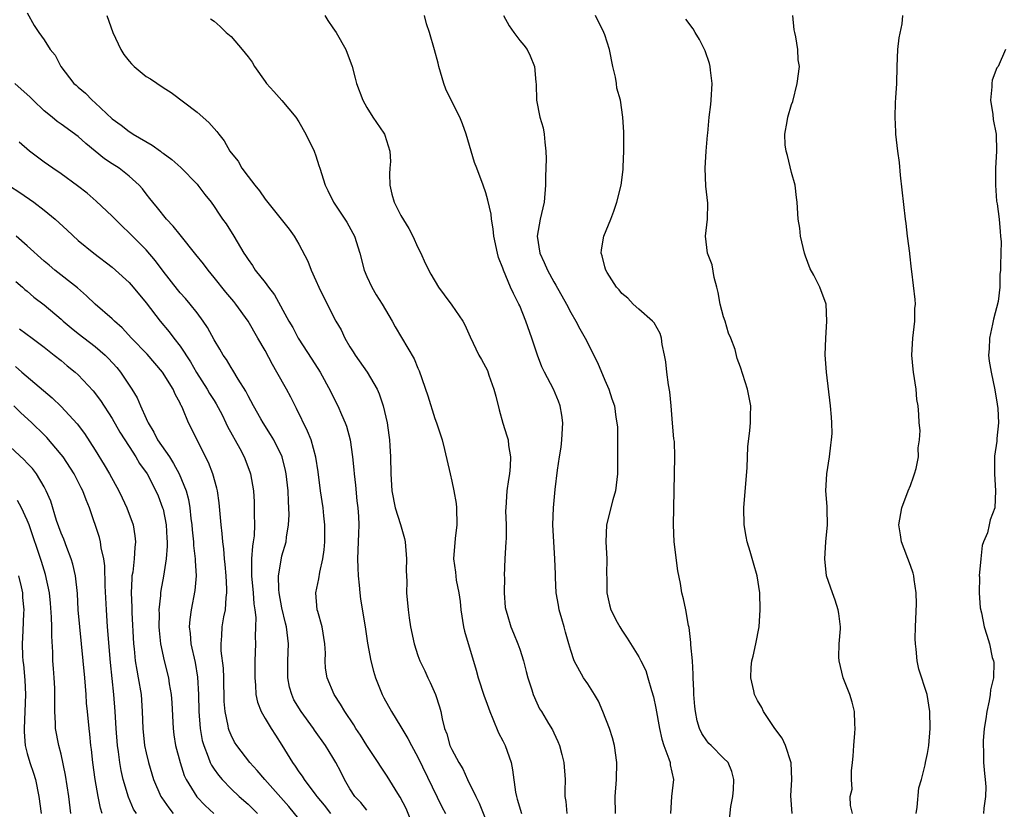
# Model space of a CAD drawing. Units: inches. Extents: x 2559000 to 2562000, y 1554000 to 1557000.
# Drawn here: x 2559990 to 2560106, y 1555239 to 1555332 of the extents above; entities that cross this region are included whole.
import ezdxf

# ---------------------------------------------------------------- set-up
doc = ezdxf.new("R2010")
doc.units = ezdxf.units.IN
doc.header["$MEASUREMENT"] = 0
doc.layers.add('LD25591554_2ft', color=75, linetype='Continuous')

msp = doc.modelspace()

# ---------------------------------------------------------------- linework, layer by layer
at = {"layer": 'LD25591554_2ft'}
for points, elevation in [([(2559991, 1555333.3), (2559991.81, 1555331.81), (2559992.36, 1555331), (2559993, 1555330.14), (2559993.71, 1555329), (2559994.3, 1555328.3), (2559994.97, 1555327), (2559996.49, 1555325), (2559996.77, 1555324.77), (2559997, 1555324.55), (2559997.85, 1555323.85), (2559998.66, 1555323), (2559999, 1555322.72), (2560001, 1555320.81), (2560002.07, 1555320.07), (2560003, 1555319.32), (2560003.2, 1555319.2), (2560003.48, 1555319), (2560005.73, 1555317.73), (2560006.68, 1555317), (2560006.87, 1555316.87), (2560007, 1555316.76), (2560008.03, 1555316.03), (2560009.07, 1555315.07), (2560011, 1555313.12), (2560011.11, 1555313), (2560011.92, 1555311.92), (2560012.65, 1555311), (2560013, 1555310.51), (2560013.6, 1555309.6), (2560014.01, 1555309), (2560014.44, 1555308.44), (2560015.34, 1555307), (2560016.52, 1555305), (2560016.72, 1555304.72), (2560017, 1555304.26), (2560017.53, 1555303.53), (2560017.86, 1555303), (2560019, 1555301.55), (2560019.4, 1555301), (2560020.1, 1555300.1), (2560021.82, 1555297), (2560022.26, 1555296.26), (2560022.91, 1555295), (2560024.53, 1555292.53), (2560025.48, 1555291), (2560026.73, 1555288.73), (2560027, 1555288.15), (2560027.58, 1555287), (2560027.99, 1555286.01), (2560028.45, 1555285), (2560028.61, 1555284.61), (2560029.03, 1555283.03), (2560029.31, 1555281), (2560029.47, 1555279.47), (2560029.5, 1555279), (2560029.66, 1555277.66), (2560029.83, 1555275.83), (2560029.93, 1555275), (2560030.02, 1555273.98), (2560030.05, 1555273), (2560029.99, 1555271.99), (2560029.98, 1555271), (2560029.9, 1555269), (2560029.92, 1555267.92), (2560029.96, 1555267), (2560030.09, 1555265.91), (2560030.16, 1555265), (2560030.24, 1555264.24), (2560030.79, 1555261), (2560031.08, 1555259.08), (2560031.45, 1555257), (2560031.77, 1555255.77), (2560032, 1555255), (2560032.81, 1555253), (2560033, 1555252.64), (2560033.89, 1555251), (2560035, 1555249.21), (2560035.11, 1555249), (2560035.82, 1555247.82), (2560036.23, 1555247), (2560037, 1555245.62), (2560039.8, 1555239.8), (2560040.25, 1555239)], 7086), ([(2560000.38, 1555333), (2560001.08, 1555331), (2560002.02, 1555329), (2560002.39, 1555328.38), (2560003, 1555327.62), (2560003.29, 1555327.29), (2560003.59, 1555327), (2560005, 1555325.82), (2560005.52, 1555325.52), (2560007, 1555324.52), (2560007.94, 1555323.94), (2560011, 1555321.61), (2560012.4, 1555320.4), (2560013, 1555319.69), (2560013.33, 1555319.33), (2560013.55, 1555319), (2560014.21, 1555318.21), (2560014.86, 1555317), (2560015, 1555316.81), (2560015.84, 1555315.84), (2560016.29, 1555315), (2560017, 1555314.04), (2560017.8, 1555313), (2560018.35, 1555312.35), (2560019, 1555311.35), (2560021.83, 1555307.83), (2560022.43, 1555307), (2560023, 1555306.04), (2560024.04, 1555304.04), (2560024.43, 1555303), (2560025, 1555301.78), (2560025.34, 1555301), (2560026.3, 1555299), (2560027.34, 1555297), (2560027.95, 1555295.95), (2560028.39, 1555295), (2560029, 1555293.96), (2560029.38, 1555293.38), (2560029.6, 1555293), (2560031.02, 1555291), (2560032.19, 1555289), (2560032.43, 1555288.43), (2560032.9, 1555287), (2560033.37, 1555285), (2560033.56, 1555283.56), (2560033.66, 1555283), (2560033.71, 1555282.29), (2560033.78, 1555281), (2560033.8, 1555279), (2560033.92, 1555277), (2560034.33, 1555275), (2560034.94, 1555273.06), (2560035.41, 1555271.41), (2560035.49, 1555271), (2560035.66, 1555269), (2560035.63, 1555267.63), (2560035.68, 1555266.32), (2560035.66, 1555265), (2560035.84, 1555263), (2560035.97, 1555262.03), (2560036.14, 1555261), (2560036.56, 1555259), (2560037, 1555257.63), (2560037.23, 1555257), (2560037.8, 1555255.8), (2560038.17, 1555255), (2560038.45, 1555254.45), (2560039.09, 1555253), (2560039.55, 1555251.55), (2560039.69, 1555251), (2560039.86, 1555250.14), (2560040.14, 1555249), (2560040.39, 1555248.39), (2560040.78, 1555247), (2560041, 1555246.53), (2560041.82, 1555245), (2560042.29, 1555244.28), (2560042.84, 1555243), (2560043.81, 1555241), (2560044.22, 1555240.22), (2560045, 1555238.25)], 7088), ([(2560026.04, 1555333), (2560026.41, 1555332.41), (2560027, 1555331.55), (2560027.36, 1555331), (2560028.53, 1555329), (2560029.28, 1555327), (2560029.62, 1555325.62), (2560029.79, 1555325), (2560030.53, 1555323), (2560031, 1555322.14), (2560031.68, 1555321), (2560033, 1555319.14), (2560033.08, 1555319), (2560033.09, 1555318.91), (2560033.68, 1555317), (2560033.78, 1555315.78), (2560033.69, 1555315), (2560033.66, 1555314.34), (2560033.7, 1555313), (2560033.95, 1555311.95), (2560034.2, 1555311), (2560035, 1555309.42), (2560035.92, 1555307.92), (2560036.39, 1555307), (2560037, 1555305.65), (2560037.33, 1555305), (2560037.84, 1555303.84), (2560038.51, 1555302.51), (2560039.41, 1555301), (2560040.08, 1555300.08), (2560041, 1555298.88), (2560042.3, 1555297), (2560042.54, 1555296.54), (2560043.15, 1555295.15), (2560044.18, 1555293), (2560044.49, 1555292.49), (2560045.19, 1555291.19), (2560045.36, 1555290.64), (2560045.95, 1555289), (2560046.17, 1555288.17), (2560046.55, 1555286.55), (2560046.99, 1555284.99), (2560047.48, 1555283.48), (2560047.61, 1555283), (2560047.67, 1555282.33), (2560047.91, 1555281), (2560047.87, 1555279.87), (2560047.77, 1555279), (2560047.65, 1555278.35), (2560047.47, 1555277), (2560047.34, 1555275), (2560047.33, 1555274.67), (2560047.39, 1555273), (2560047.38, 1555271.38), (2560047.36, 1555271), (2560047.23, 1555269), (2560047.16, 1555267), (2560047.18, 1555266.82), (2560047.17, 1555265), (2560047.28, 1555263.28), (2560047.34, 1555263), (2560047.5, 1555262.5), (2560047.93, 1555261), (2560048.26, 1555260.26), (2560048.78, 1555259), (2560049, 1555258.35), (2560049.43, 1555257), (2560049.74, 1555255.74), (2560049.96, 1555255), (2560050.43, 1555253.57), (2560050.58, 1555253), (2560051, 1555252.02), (2560051.33, 1555251.33), (2560051.55, 1555251), (2560052.38, 1555249.62), (2560052.86, 1555248.86), (2560053, 1555248.52), (2560053.49, 1555247.49), (2560053.67, 1555247), (2560053.96, 1555245.96), (2560054.18, 1555245), (2560054.32, 1555243), (2560054.31, 1555241.69), (2560054.31, 1555241), (2560054.43, 1555240.43), (2560054.54, 1555239)], 7092), ([(2560060.27, 1555239), (2560060.21, 1555241), (2560060.4, 1555243), (2560060.44, 1555245), (2560060.16, 1555247), (2560059.91, 1555247.91), (2560059.57, 1555249), (2560058.78, 1555251), (2560058.25, 1555252.25), (2560057.81, 1555253), (2560057, 1555254.27), (2560056.51, 1555255), (2560055.41, 1555257), (2560055, 1555258.19), (2560054.78, 1555259), (2560054.37, 1555260.37), (2560054.22, 1555261), (2560053.93, 1555261.93), (2560053.64, 1555263), (2560053.56, 1555263.56), (2560053.29, 1555265), (2560053.19, 1555266.81), (2560053.21, 1555267.21), (2560053.14, 1555269), (2560052.99, 1555271), (2560052.9, 1555273), (2560052.98, 1555275), (2560053.18, 1555277.18), (2560053.43, 1555279.43), (2560053.66, 1555281), (2560053.85, 1555282.15), (2560053.94, 1555283), (2560054.05, 1555285), (2560053.93, 1555285.93), (2560053.75, 1555287), (2560053.56, 1555287.56), (2560052.96, 1555289), (2560051.91, 1555291), (2560051.61, 1555291.61), (2560051.08, 1555293), (2560050.41, 1555295), (2560049.71, 1555297), (2560049, 1555298.78), (2560048.9, 1555299), (2560048.25, 1555300.25), (2560047.92, 1555301), (2560047.07, 1555303), (2560047, 1555303.24), (2560046.5, 1555304.5), (2560046.36, 1555305), (2560045.94, 1555307), (2560045.88, 1555307.88), (2560045.66, 1555309), (2560045.61, 1555309.61), (2560045.25, 1555311.25), (2560045, 1555312.1), (2560044.69, 1555313), (2560043.93, 1555315), (2560043.68, 1555315.68), (2560043.26, 1555317), (2560042.68, 1555319), (2560042.24, 1555320.24), (2560041.92, 1555321), (2560040.9, 1555323), (2560040.3, 1555324.3), (2560040.07, 1555325), (2560039.45, 1555327), (2560039.38, 1555327.38), (2560038.94, 1555328.94), (2560038.36, 1555331), (2560038.02, 1555332.02), (2560037.77, 1555333)], 7094), ([(2560047.07, 1555333), (2560047.76, 1555331.76), (2560048.28, 1555331), (2560049, 1555330.04), (2560049.49, 1555329.49), (2560049.85, 1555329), (2560050.23, 1555328.23), (2560050.72, 1555327), (2560050.88, 1555325.12), (2560050.91, 1555324.91), (2560050.96, 1555323), (2560051.37, 1555321), (2560051.75, 1555319.75), (2560051.86, 1555319), (2560051.93, 1555318.07), (2560052.07, 1555317), (2560052.1, 1555316.1), (2560052.01, 1555313.99), (2560052.02, 1555313), (2560051.85, 1555311), (2560051.39, 1555309), (2560051.04, 1555307), (2560051.34, 1555305), (2560051.88, 1555303.88), (2560052.24, 1555303), (2560053, 1555301.61), (2560053.24, 1555301.24), (2560054.51, 1555299), (2560055, 1555298.01), (2560055.6, 1555297), (2560056.08, 1555296.08), (2560056.7, 1555295), (2560058.14, 1555292.14), (2560059, 1555290.06), (2560059.47, 1555289), (2560059.84, 1555287.84), (2560060.13, 1555287), (2560060.32, 1555285.68), (2560060.44, 1555285), (2560060.49, 1555284.49), (2560060.52, 1555283), (2560060.5, 1555281.5), (2560060.52, 1555281), (2560060.49, 1555279), (2560060.34, 1555277.66), (2560060.25, 1555277), (2560059.95, 1555275.95), (2560059.22, 1555273), (2560059.13, 1555271), (2560059.23, 1555269), (2560059.21, 1555267.21), (2560059.26, 1555266.74), (2560059.23, 1555265), (2560059.57, 1555263.57), (2560059.72, 1555263), (2560060.47, 1555261.53), (2560060.76, 1555261), (2560061, 1555260.61), (2560061.65, 1555259.65), (2560063, 1555257.44), (2560063.25, 1555257), (2560063.83, 1555255.83), (2560064.09, 1555255), (2560064.49, 1555253.51), (2560064.73, 1555252.73), (2560065, 1555251.4), (2560065.44, 1555249), (2560065.74, 1555247.74), (2560065.97, 1555247), (2560066.56, 1555245.44), (2560066.69, 1555245), (2560066.72, 1555244.72), (2560067.08, 1555243), (2560066.85, 1555241), (2560066.76, 1555239)], 7096), ([(2560073.69, 1555238.31), (2560073.83, 1555239.83), (2560074.07, 1555241), (2560074.15, 1555241.85), (2560074.2, 1555243), (2560073.95, 1555243.95), (2560073.52, 1555245), (2560073, 1555245.54), (2560071.54, 1555247), (2560071.26, 1555247.26), (2560071, 1555247.56), (2560070.42, 1555248.42), (2560070.17, 1555249), (2560069.9, 1555249.9), (2560069.67, 1555251), (2560069.62, 1555251.62), (2560069.49, 1555253), (2560069.49, 1555253.49), (2560069.4, 1555255), (2560069.41, 1555255.41), (2560069.32, 1555257), (2560069.15, 1555258.85), (2560069.15, 1555259.15), (2560069, 1555260.21), (2560068.92, 1555260.92), (2560068.85, 1555261.15), (2560068.53, 1555263), (2560068.27, 1555264.27), (2560068.08, 1555265), (2560067.9, 1555266.09), (2560067.6, 1555267.6), (2560067.18, 1555271), (2560067.08, 1555273), (2560067.26, 1555281), (2560067.2, 1555282.8), (2560067.15, 1555283.15), (2560066.98, 1555284.98), (2560066.82, 1555287), (2560066.67, 1555288.67), (2560066.5, 1555289.5), (2560066.29, 1555291), (2560066.19, 1555292.19), (2560066.03, 1555293), (2560065.76, 1555294.24), (2560065.69, 1555295), (2560065.54, 1555295.54), (2560064.81, 1555296.81), (2560064.63, 1555297), (2560063, 1555298.41), (2560062.35, 1555299), (2560061.71, 1555299.71), (2560061, 1555300.25), (2560060.68, 1555300.68), (2560060.39, 1555301), (2560059.28, 1555302.72), (2560059.12, 1555303), (2560059.1, 1555303.1), (2560059, 1555303.38), (2560058.69, 1555304.69), (2560058.56, 1555305), (2560058.6, 1555305.4), (2560058.89, 1555307), (2560059.73, 1555309), (2560060.05, 1555309.95), (2560060.44, 1555311), (2560060.94, 1555313), (2560061.16, 1555314.84), (2560061.16, 1555315.16), (2560061.23, 1555317), (2560061.23, 1555319), (2560061.25, 1555319.25), (2560061.12, 1555321), (2560060.84, 1555323), (2560060.44, 1555324.44), (2560060.39, 1555325), (2560060.28, 1555325.72), (2560059.96, 1555327), (2560059.57, 1555329), (2560059, 1555330.72), (2560058.9, 1555331), (2560057.9, 1555333)], 7098), ([(2560088.15, 1555239), (2560087.94, 1555239.94), (2560087.9, 1555241), (2560088.12, 1555241.88), (2560088.06, 1555243), (2560088.04, 1555244.04), (2560088.18, 1555245), (2560088.26, 1555245.74), (2560088.33, 1555247), (2560088.46, 1555248.46), (2560088.49, 1555249), (2560088.44, 1555249.56), (2560088.4, 1555251), (2560088.13, 1555252.13), (2560087.86, 1555253), (2560087.08, 1555255), (2560086.6, 1555257), (2560086.57, 1555257.43), (2560086.6, 1555259), (2560086.74, 1555260.74), (2560086.75, 1555261), (2560086.56, 1555262.56), (2560086.5, 1555263), (2560086.12, 1555264.12), (2560085.8, 1555265), (2560085.1, 1555267), (2560084.9, 1555269), (2560085.04, 1555271), (2560085.21, 1555273), (2560085.17, 1555274.83), (2560085.18, 1555275.18), (2560085.03, 1555277), (2560085.13, 1555279), (2560085.46, 1555281), (2560085.61, 1555282.39), (2560085.71, 1555283), (2560085.76, 1555283.76), (2560085.74, 1555285), (2560085.7, 1555285.69), (2560085.58, 1555287), (2560085.09, 1555291), (2560084.96, 1555293.04), (2560085.01, 1555295), (2560085.15, 1555297), (2560085.05, 1555299), (2560084.32, 1555301), (2560083.6, 1555302.4), (2560083.17, 1555303.17), (2560082.63, 1555304.63), (2560082.53, 1555305), (2560082.05, 1555307), (2560081.95, 1555307.95), (2560081.76, 1555309), (2560081.65, 1555311), (2560081.57, 1555311.57), (2560081.43, 1555313), (2560081, 1555314.51), (2560080.52, 1555316.52), (2560080.35, 1555317), (2560080.23, 1555317.77), (2560080.19, 1555319), (2560080.49, 1555320.49), (2560080.57, 1555321), (2560081, 1555322.5), (2560081.13, 1555322.87), (2560081.67, 1555325), (2560081.92, 1555327), (2560081.77, 1555327.77), (2560081.72, 1555329), (2560081.51, 1555330.49), (2560081.38, 1555331), (2560081.32, 1555331.32), (2560081.16, 1555333)], 7102), ([(2560095.65, 1555239), (2560095.77, 1555239.76), (2560095.99, 1555242.01), (2560096.29, 1555243), (2560096.74, 1555244.74), (2560096.78, 1555245), (2560097, 1555246.08), (2560097.15, 1555247), (2560097.3, 1555249), (2560097.26, 1555251), (2560096.95, 1555253), (2560095.99, 1555255.99), (2560095.78, 1555257), (2560095.66, 1555258.34), (2560095.57, 1555259), (2560095.56, 1555259.56), (2560095.59, 1555261), (2560095.7, 1555263.7), (2560095.67, 1555265), (2560095.43, 1555266.57), (2560095.4, 1555267), (2560095.31, 1555267.31), (2560095, 1555268.23), (2560093.94, 1555271), (2560093.81, 1555271.81), (2560093.64, 1555273), (2560093.98, 1555275), (2560094.74, 1555277), (2560095, 1555277.63), (2560095.34, 1555278.66), (2560095.48, 1555279), (2560095.65, 1555279.65), (2560095.92, 1555281), (2560095.91, 1555282.09), (2560096.06, 1555283), (2560096.12, 1555284.12), (2560096.03, 1555285), (2560095.99, 1555286.01), (2560095.9, 1555287), (2560095.75, 1555287.75), (2560095.66, 1555289), (2560095.34, 1555291), (2560095.32, 1555291.32), (2560095.14, 1555293), (2560095.27, 1555295), (2560095.52, 1555297), (2560095.5, 1555298.5), (2560095.57, 1555299), (2560095.54, 1555299.54), (2560095.17, 1555302.83), (2560095.12, 1555303.12), (2560094.91, 1555304.91), (2560094.91, 1555305), (2560094.66, 1555307), (2560094.5, 1555308.5), (2560094.42, 1555309), (2560093.83, 1555314.17), (2560093.69, 1555315.69), (2560093.51, 1555317), (2560093.28, 1555319), (2560093.28, 1555319.28), (2560093.19, 1555321), (2560093.24, 1555322.76), (2560093.29, 1555323.29), (2560093.38, 1555325), (2560093.43, 1555327), (2560093.52, 1555329), (2560093.65, 1555330.35), (2560094, 1555332), (2560094.09, 1555333)], 7104), ([(2560012.6, 1555332.6), (2560013, 1555332.31), (2560013.72, 1555331.71), (2560014.42, 1555331), (2560015, 1555330.53), (2560016.32, 1555329), (2560017, 1555328.14), (2560017.48, 1555327.48), (2560017.77, 1555327), (2560019, 1555325.23), (2560019.18, 1555325), (2560020.03, 1555324.03), (2560021, 1555322.98), (2560022.61, 1555321), (2560023, 1555320.46), (2560023.82, 1555319), (2560024.8, 1555317), (2560025, 1555316.45), (2560025.34, 1555315.34), (2560025.46, 1555315), (2560026.07, 1555313), (2560026.39, 1555312.39), (2560027.07, 1555311), (2560028.4, 1555309), (2560028.63, 1555308.63), (2560029.34, 1555307.34), (2560029.52, 1555307), (2560030.16, 1555305), (2560030.67, 1555303), (2560031, 1555302.24), (2560031.57, 1555301), (2560032.1, 1555300.1), (2560032.8, 1555299), (2560033.98, 1555297), (2560034.33, 1555296.33), (2560036.56, 1555292.56), (2560037, 1555291.46), (2560037.15, 1555291.15), (2560038.18, 1555288.18), (2560039, 1555285.53), (2560039.2, 1555285), (2560039.85, 1555283), (2560040.14, 1555281.86), (2560040.79, 1555279), (2560041, 1555278.15), (2560041.25, 1555277), (2560041.51, 1555275.51), (2560041.56, 1555275), (2560041.6, 1555273), (2560041.38, 1555271.38), (2560041.19, 1555269), (2560041.43, 1555267.43), (2560041.5, 1555266.5), (2560041.81, 1555265), (2560041.99, 1555263.99), (2560042.05, 1555263), (2560042.38, 1555261), (2560042.49, 1555260.49), (2560043.87, 1555255.87), (2560044.11, 1555255), (2560044.81, 1555252.81), (2560045, 1555252.33), (2560045.47, 1555251), (2560045.84, 1555250.16), (2560046.49, 1555248.49), (2560047, 1555247.56), (2560047.28, 1555247), (2560047.98, 1555245), (2560048.15, 1555244.15), (2560048.49, 1555241.51), (2560048.59, 1555241), (2560048.7, 1555240.7), (2560049.21, 1555239)], 7090), ([(2560081.07, 1555239), (2560080.92, 1555241.08), (2560081.02, 1555243.02), (2560080.96, 1555244.96), (2560080.28, 1555247), (2560079.87, 1555247.87), (2560079.02, 1555249), (2560077.7, 1555251), (2560077.5, 1555251.5), (2560077, 1555252.32), (2560076.64, 1555253), (2560076.56, 1555253.44), (2560076.19, 1555255), (2560076.24, 1555256.24), (2560076.32, 1555257), (2560076.47, 1555257.53), (2560076.8, 1555259), (2560077.19, 1555261), (2560077.31, 1555263), (2560077.26, 1555265), (2560076.95, 1555267), (2560076.5, 1555268.5), (2560076.12, 1555269.88), (2560075.77, 1555271), (2560075.65, 1555271.64), (2560075.43, 1555273), (2560075.39, 1555275), (2560075.75, 1555279.75), (2560075.83, 1555282.17), (2560076.1, 1555284.1), (2560076.16, 1555285), (2560076.16, 1555285.84), (2560076.19, 1555287), (2560075.81, 1555289), (2560075, 1555291.56), (2560074.6, 1555292.6), (2560074.35, 1555293.65), (2560073.86, 1555295), (2560073.58, 1555295.58), (2560073.16, 1555297), (2560073, 1555297.5), (2560072.59, 1555299), (2560072.37, 1555300.37), (2560072.2, 1555301), (2560071.87, 1555302.13), (2560071.63, 1555303.63), (2560071.09, 1555305), (2560070.86, 1555307), (2560071.08, 1555309), (2560071.13, 1555310.87), (2560070.9, 1555312.9), (2560070.81, 1555315), (2560070.94, 1555317), (2560071.11, 1555318.89), (2560071.12, 1555319.12), (2560071.3, 1555321), (2560071.5, 1555322.5), (2560071.54, 1555323), (2560071.66, 1555325), (2560071.46, 1555326.54), (2560071.42, 1555327), (2560071.34, 1555327.34), (2560070.83, 1555328.83), (2560070.76, 1555329), (2560070.16, 1555330.16), (2560069.66, 1555331), (2560069.4, 1555331.4), (2560068.56, 1555332.56)], 7100), ([(2560106.19, 1555329), (2560105.32, 1555327), (2560105.18, 1555326.82), (2560104.63, 1555325.37), (2560104.58, 1555325), (2560104.59, 1555324.59), (2560104.43, 1555323), (2560104.68, 1555321.32), (2560104.74, 1555320.74), (2560105.08, 1555319), (2560105.11, 1555317), (2560105, 1555315), (2560105, 1555313), (2560105.13, 1555311.13), (2560105.2, 1555310.8), (2560105.42, 1555309), (2560105.54, 1555307.54), (2560105.61, 1555307), (2560105.66, 1555306.34), (2560105.64, 1555305), (2560105.59, 1555303.59), (2560105.59, 1555303), (2560105.53, 1555302.47), (2560105.52, 1555301), (2560105.3, 1555299.3), (2560104.76, 1555297.24), (2560104.65, 1555296.65), (2560104.28, 1555295), (2560104.26, 1555293.74), (2560104.19, 1555293), (2560104.26, 1555292.26), (2560104.48, 1555291), (2560104.91, 1555288.91), (2560105.21, 1555287.21), (2560105.28, 1555286.72), (2560105.37, 1555285), (2560105.16, 1555283.16), (2560105.16, 1555282.84), (2560104.9, 1555281.1), (2560104.88, 1555281), (2560104.87, 1555279), (2560105.02, 1555277), (2560104.94, 1555275), (2560104.39, 1555273.61), (2560104.27, 1555273), (2560104.05, 1555272.05), (2560103.6, 1555271), (2560103.45, 1555270.55), (2560103.26, 1555269), (2560103.1, 1555267), (2560103.11, 1555266.89), (2560103.09, 1555265), (2560103.21, 1555263.21), (2560103.37, 1555262.63), (2560103.67, 1555261), (2560104, 1555260), (2560104.29, 1555259), (2560104.63, 1555257.37), (2560104.75, 1555257), (2560104.79, 1555256.79), (2560104.76, 1555255), (2560104.42, 1555253.58), (2560104.38, 1555253), (2560104.27, 1555252.27), (2560103.97, 1555251), (2560103.86, 1555250.14), (2560103.69, 1555249), (2560103.56, 1555247.56), (2560103.56, 1555247), (2560103.61, 1555246.39), (2560103.61, 1555245), (2560103.7, 1555243.7), (2560103.79, 1555243), (2560103.85, 1555242.16), (2560103.83, 1555241), (2560103.65, 1555239.65), (2560103.58, 1555239)], 7106), ([(2560036.46, 1555237.54), (2560035.61, 1555239.61), (2560034.92, 1555240.92), (2560034.64, 1555241.36), (2560033.4, 1555243.4), (2560032.58, 1555244.58), (2560032.33, 1555245), (2560031, 1555247.01), (2560030.23, 1555248.23), (2560029.71, 1555249), (2560029.45, 1555249.45), (2560028.39, 1555251), (2560027.9, 1555251.9), (2560027.14, 1555253), (2560026.32, 1555255), (2560026.14, 1555256.14), (2560026.1, 1555257), (2560026.12, 1555257.88), (2560026.04, 1555259), (2560025.72, 1555261), (2560025.21, 1555262.79), (2560025.16, 1555263), (2560024.98, 1555265), (2560025.35, 1555266.65), (2560025.44, 1555267.44), (2560025.81, 1555269), (2560025.96, 1555270.04), (2560026.03, 1555271), (2560026.04, 1555273), (2560025.92, 1555274.08), (2560025.84, 1555275), (2560025.54, 1555277), (2560025.24, 1555279.24), (2560024.97, 1555280.97), (2560024.42, 1555283), (2560024.02, 1555284.02), (2560022.72, 1555286.72), (2560022.57, 1555287), (2560022.05, 1555288.05), (2560021.54, 1555289), (2560020.41, 1555291), (2560019.88, 1555291.88), (2560019, 1555293.53), (2560018.16, 1555295), (2560017, 1555296.97), (2560015.57, 1555299), (2560015.32, 1555299.32), (2560014.4, 1555300.4), (2560013, 1555302.15), (2560012.29, 1555303), (2560011.74, 1555303.74), (2560010.87, 1555304.86), (2560009, 1555307.14), (2560008.18, 1555308.17), (2560007.4, 1555309), (2560006.34, 1555310.34), (2560005.78, 1555311), (2560005.45, 1555311.45), (2560005, 1555312), (2560004.57, 1555312.57), (2560004.18, 1555313), (2560003, 1555314.08), (2560001.84, 1555315), (2560001, 1555315.53), (2560000.12, 1555316.12), (2559999, 1555317), (2559997.9, 1555317.9), (2559997, 1555318.72), (2559995, 1555320.2), (2559994.52, 1555320.52), (2559993.95, 1555321), (2559993, 1555321.77), (2559991.71, 1555323), (2559991.37, 1555323.37), (2559989.56, 1555325)], 7084), ([(2560031, 1555239.38), (2560030.28, 1555240.28), (2560029.59, 1555241), (2560029, 1555241.9), (2560028.37, 1555243), (2560027.92, 1555243.92), (2560027.35, 1555245), (2560027, 1555245.6), (2560026.13, 1555247), (2560024.83, 1555248.83), (2560024.72, 1555249), (2560023.26, 1555251), (2560022.4, 1555252.4), (2560022.14, 1555253), (2560021.89, 1555253.89), (2560021.67, 1555255), (2560021.67, 1555257), (2560021.75, 1555259), (2560021.52, 1555261), (2560021.41, 1555261.41), (2560021, 1555263.21), (2560020.68, 1555265), (2560020.63, 1555265.37), (2560020.59, 1555267), (2560020.93, 1555269.07), (2560021, 1555269.34), (2560021.49, 1555271), (2560021.54, 1555271.54), (2560021.78, 1555273), (2560021.83, 1555274.17), (2560021.81, 1555275), (2560021.75, 1555275.75), (2560021.71, 1555277), (2560021.5, 1555279), (2560021.42, 1555279.42), (2560021.01, 1555281), (2560020.04, 1555283), (2560019.66, 1555283.66), (2560018.79, 1555285), (2560018.51, 1555285.49), (2560017.64, 1555287), (2560017, 1555288.19), (2560016.74, 1555288.74), (2560015.85, 1555290.15), (2560015.22, 1555291.22), (2560015, 1555291.54), (2560014.46, 1555292.46), (2560014.08, 1555293), (2560013.68, 1555293.68), (2560013, 1555294.79), (2560012.23, 1555296.23), (2560011.72, 1555297), (2560011, 1555297.97), (2560010.2, 1555299), (2560009.64, 1555299.64), (2560009, 1555300.33), (2560008.7, 1555300.7), (2560007, 1555302.86), (2560006.11, 1555304.11), (2560005, 1555305.39), (2560003.38, 1555307), (2560003, 1555307.4), (2560002.18, 1555308.18), (2560001.34, 1555309), (2560001, 1555309.37), (2559999.12, 1555311.12), (2559998.05, 1555312.05), (2559996.94, 1555312.94), (2559995, 1555314.34), (2559994.01, 1555315), (2559993, 1555315.71), (2559991.29, 1555317), (2559990.06, 1555318.06)], 7082), ([(2559988.93, 1555312.93), (2559990.14, 1555312.14), (2559991.77, 1555311), (2559993, 1555310.06), (2559994.28, 1555309), (2559995.69, 1555307.69), (2559997, 1555306.5), (2559998.83, 1555305), (2560001, 1555303.34), (2560001.4, 1555303), (2560003, 1555301.55), (2560003.48, 1555301), (2560005, 1555299.16), (2560006.64, 1555297), (2560007.72, 1555295.72), (2560008.25, 1555295), (2560009, 1555294.03), (2560010.21, 1555292.21), (2560010.95, 1555290.95), (2560012.19, 1555289), (2560012.48, 1555288.48), (2560013, 1555287.64), (2560013.25, 1555287.25), (2560013.94, 1555285.94), (2560014.4, 1555285), (2560014.59, 1555284.59), (2560016.02, 1555281.98), (2560016.54, 1555281), (2560017.23, 1555279.23), (2560017.31, 1555279), (2560017.63, 1555277), (2560017.72, 1555275.72), (2560017.74, 1555275), (2560017.73, 1555274.27), (2560017.77, 1555273), (2560017.71, 1555271.71), (2560017.62, 1555271), (2560017.51, 1555270.49), (2560017.4, 1555269), (2560017.42, 1555267.42), (2560017.4, 1555267), (2560017.61, 1555265), (2560017.7, 1555263.7), (2560017.82, 1555263), (2560017.93, 1555262.07), (2560017.9, 1555261), (2560017.84, 1555259.84), (2560017.88, 1555259), (2560017.82, 1555257), (2560017.79, 1555255), (2560017.89, 1555254.11), (2560017.93, 1555253), (2560018.11, 1555252.11), (2560018.53, 1555251), (2560019, 1555250.19), (2560019.72, 1555249), (2560020.24, 1555248.24), (2560021, 1555247.04), (2560022.23, 1555245), (2560022.57, 1555244.57), (2560023, 1555243.91), (2560023.39, 1555243.39), (2560023.62, 1555243), (2560025, 1555241.17), (2560025.11, 1555241), (2560025.97, 1555239.97), (2560026.73, 1555239)], 7080), ([(2560023, 1555238.39), (2560021.81, 1555239.81), (2560018.96, 1555243), (2560018.07, 1555244.07), (2560017.23, 1555245), (2560015.69, 1555247), (2560015.41, 1555247.41), (2560015, 1555248.24), (2560014.77, 1555248.77), (2560014.7, 1555249), (2560014.66, 1555249.34), (2560014.3, 1555251), (2560014.21, 1555252.21), (2560014.15, 1555255), (2560014.11, 1555256.11), (2560013.85, 1555258.15), (2560013.82, 1555259), (2560013.91, 1555259.91), (2560013.95, 1555261), (2560014.16, 1555262.16), (2560014.33, 1555263), (2560014.43, 1555264.43), (2560014.52, 1555265), (2560014.52, 1555265.48), (2560014.43, 1555267), (2560014.32, 1555268.32), (2560014.24, 1555269), (2560014.16, 1555270.16), (2560014.03, 1555271), (2560013.97, 1555271.97), (2560013.83, 1555273), (2560013.61, 1555275.61), (2560013.4, 1555277), (2560013.33, 1555277.33), (2560012.84, 1555279), (2560012.34, 1555280.34), (2560012, 1555281), (2560010.35, 1555284.35), (2560010, 1555285), (2560009.33, 1555286.67), (2560009.17, 1555287), (2560009.1, 1555287.1), (2560009, 1555287.34), (2560008.41, 1555288.41), (2560008.17, 1555289), (2560006.93, 1555291), (2560005.11, 1555293.11), (2560003.29, 1555295), (2560002.19, 1555296.19), (2560001.28, 1555297), (2560001, 1555297.28), (2559999.01, 1555299), (2559997.99, 1555299.99), (2559996.92, 1555300.92), (2559994.26, 1555303), (2559993.59, 1555303.59), (2559993, 1555304.06), (2559991, 1555305.87), (2559989.72, 1555307)], 7078), ([(2559989.67, 1555301.67), (2559990.44, 1555301), (2559990.73, 1555300.73), (2559991, 1555300.51), (2559991.8, 1555299.8), (2559993, 1555298.9), (2559995, 1555297.23), (2559995.25, 1555297), (2559996.19, 1555296.19), (2559997, 1555295.53), (2559999, 1555294), (2560000.17, 1555293), (2560000.59, 1555292.59), (2560001.54, 1555291.54), (2560001.99, 1555291), (2560003.34, 1555289), (2560003.95, 1555287.95), (2560004.34, 1555287), (2560005, 1555285.52), (2560005.17, 1555285.17), (2560005.23, 1555285), (2560005.91, 1555283.91), (2560006.35, 1555283), (2560007.74, 1555281), (2560008.24, 1555280.24), (2560008.9, 1555279), (2560009.7, 1555277), (2560009.98, 1555275.98), (2560010.15, 1555275), (2560010.27, 1555273.73), (2560010.37, 1555273), (2560010.42, 1555272.42), (2560010.57, 1555271), (2560010.58, 1555270.58), (2560010.78, 1555269), (2560010.77, 1555268.77), (2560010.88, 1555267), (2560010.73, 1555265.27), (2560010.29, 1555263), (2560010.13, 1555261.87), (2560010.09, 1555261), (2560010.19, 1555260.19), (2560010.28, 1555259), (2560010.77, 1555256.77), (2560011.06, 1555255.06), (2560011.18, 1555253), (2560011.22, 1555251), (2560011.37, 1555249), (2560011.62, 1555247.62), (2560011.78, 1555247), (2560012.31, 1555245.69), (2560012.55, 1555245), (2560012.69, 1555244.69), (2560013, 1555244.22), (2560013.51, 1555243.51), (2560013.94, 1555243), (2560015, 1555241.91), (2560015.97, 1555241), (2560017, 1555240.09), (2560017.56, 1555239.56), (2560018.1, 1555239)], 7076), ([(2559990.09, 1555296.09), (2559991.57, 1555295), (2559993, 1555293.93), (2559994.19, 1555293), (2559995, 1555292.34), (2559995.72, 1555291.72), (2559996.63, 1555291), (2559997, 1555290.67), (2559998.78, 1555288.78), (2559999.64, 1555287.65), (2560001, 1555285.54), (2560001.92, 1555283.92), (2560003, 1555282.21), (2560003.79, 1555281), (2560004.24, 1555280.24), (2560005.11, 1555279), (2560006.14, 1555277), (2560006.41, 1555276.4), (2560006.95, 1555275), (2560007, 1555274.83), (2560007.36, 1555273), (2560007.45, 1555271.45), (2560007.49, 1555271), (2560007.5, 1555270.5), (2560007.37, 1555269), (2560007.04, 1555266.96), (2560006.72, 1555265.28), (2560006.69, 1555265), (2560006.68, 1555264.68), (2560006.51, 1555263), (2560006.52, 1555262.52), (2560006.51, 1555261), (2560006.54, 1555260.54), (2560006.71, 1555259), (2560007.13, 1555257), (2560007.64, 1555255), (2560007.73, 1555254.27), (2560007.95, 1555253), (2560008.02, 1555252.02), (2560008.18, 1555249), (2560008.28, 1555248.28), (2560008.48, 1555247), (2560009.01, 1555245), (2560009.49, 1555243.49), (2560009.73, 1555243), (2560010.97, 1555240.97), (2560011.95, 1555239.95), (2560012.98, 1555239)], 7074), ([(2559989.64, 1555291.64), (2559990.36, 1555291), (2559993.95, 1555287.95), (2559995, 1555286.94), (2559996.89, 1555284.89), (2559997.74, 1555283.74), (2559999, 1555281.8), (2560000.08, 1555280.08), (2560000.7, 1555279), (2560001.79, 1555277), (2560002.17, 1555276.17), (2560002.73, 1555275), (2560003.47, 1555273), (2560003.69, 1555271.69), (2560003.76, 1555271), (2560003.66, 1555270.34), (2560003.61, 1555269), (2560003.42, 1555267.42), (2560003.34, 1555267), (2560003.31, 1555266.69), (2560003.23, 1555265), (2560003.31, 1555263.31), (2560003.31, 1555262.69), (2560003.52, 1555259), (2560003.6, 1555258.4), (2560003.73, 1555257), (2560003.89, 1555255.89), (2560004.07, 1555255), (2560004.4, 1555253), (2560004.54, 1555251), (2560004.6, 1555249), (2560004.82, 1555247), (2560005, 1555246.14), (2560005.27, 1555245), (2560005.89, 1555243), (2560006.75, 1555241), (2560006.84, 1555240.84), (2560007.66, 1555239.66), (2560008.2, 1555239)], 7072), ([(2560003.86, 1555239), (2560003.53, 1555239.53), (2560002.93, 1555240.93), (2560002.31, 1555243), (2560002.06, 1555244.06), (2560001.89, 1555245), (2560001.74, 1555246.26), (2560001.62, 1555247), (2560001.46, 1555249), (2560001.34, 1555251), (2560001.19, 1555253), (2560000.8, 1555256.8), (2560000.46, 1555261), (2560000.32, 1555263), (2560000.19, 1555265.81), (2560000.16, 1555268.16), (2560000.03, 1555269), (2559999.72, 1555270.28), (2559999.63, 1555271), (2559999.5, 1555271.5), (2559998.33, 1555275), (2559997.93, 1555275.93), (2559997.57, 1555277), (2559997.36, 1555277.36), (2559996.53, 1555279), (2559995.22, 1555281), (2559995, 1555281.29), (2559993.3, 1555283.3), (2559993, 1555283.61), (2559991.54, 1555285), (2559990.22, 1555286.22), (2559989.43, 1555287)], 7070), ([(2559999.81, 1555239), (2559999.62, 1555239.62), (2559999.36, 1555241), (2559999.02, 1555243.02), (2559998.73, 1555245), (2559998.56, 1555246.56), (2559998.49, 1555247), (2559998.36, 1555248.36), (2559998.28, 1555249), (2559998.09, 1555251), (2559998, 1555252), (2559997.93, 1555253), (2559997.77, 1555255), (2559997.59, 1555257), (2559997.18, 1555261), (2559997.02, 1555263), (2559996.92, 1555264.92), (2559996.69, 1555267), (2559996.37, 1555268.37), (2559996.18, 1555269), (2559995.65, 1555270.35), (2559995.31, 1555271.31), (2559995, 1555272.04), (2559994.47, 1555273.53), (2559993.78, 1555275.78), (2559993.25, 1555277), (2559993, 1555277.47), (2559992.09, 1555279), (2559991.62, 1555279.62), (2559991, 1555280.25), (2559990.65, 1555280.65), (2559989, 1555282.19)], 7068), ([(2559996.14, 1555239), (2559995.89, 1555241), (2559995.53, 1555243.53), (2559995, 1555245.98), (2559994.73, 1555247), (2559994.35, 1555249), (2559994.35, 1555249.65), (2559994.26, 1555251), (2559994.24, 1555252.24), (2559994.27, 1555253), (2559994.24, 1555253.76), (2559994.17, 1555255), (2559994.08, 1555256.08), (2559994.02, 1555257), (2559994.01, 1555257.99), (2559993.89, 1555259.89), (2559993.9, 1555261), (2559993.88, 1555262.12), (2559993.76, 1555263.76), (2559993.63, 1555265), (2559993.16, 1555267.16), (2559992.69, 1555268.69), (2559991.23, 1555273), (2559991, 1555273.57), (2559990.33, 1555275), (2559989.87, 1555275.87)], 7066), ([(2559989.96, 1555267), (2559990.3, 1555265.7), (2559990.45, 1555265), (2559990.46, 1555264.46), (2559990.62, 1555263), (2559990.58, 1555262.58), (2559990.5, 1555260.5), (2559990.42, 1555259), (2559990.45, 1555257.55), (2559990.5, 1555257), (2559990.56, 1555256.56), (2559990.72, 1555254.72), (2559990.8, 1555253), (2559990.73, 1555251), (2559990.63, 1555249), (2559990.64, 1555248.64), (2559990.77, 1555247), (2559991, 1555246.08), (2559991.32, 1555245), (2559991.76, 1555243.76), (2559991.97, 1555243), (2559992.38, 1555241), (2559992.66, 1555239)], 7064)]:
    msp.add_lwpolyline(points, dxfattribs=dict(at, elevation=elevation))

doc.saveas('drawing.dxf')
